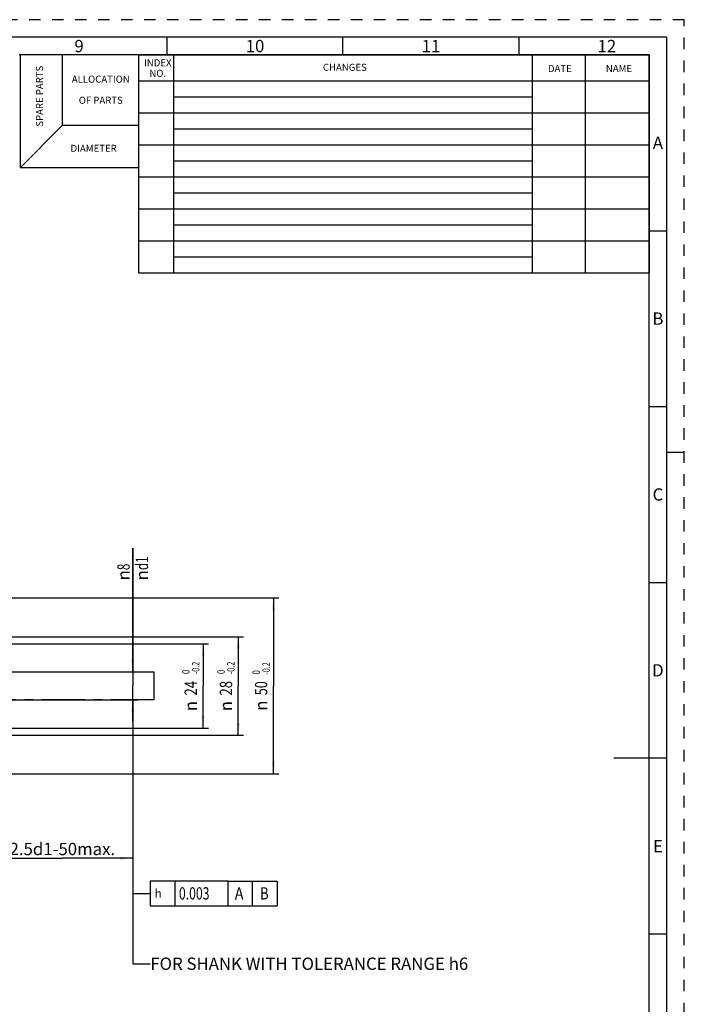
# Model space of a CAD drawing. Units: millimetres. Extents: x 0 to 594, y 0 to 420.
# Drawn here: x 405 to 594, y 140 to 420 of the extents above; entities that cross this region are included whole.
import ezdxf
from ezdxf.enums import TextEntityAlignment as Align

# ---------------------------------------------------------------- set-up
doc = ezdxf.new("R2010")
doc.units = ezdxf.units.MM
doc.header["$LTSCALE"] = 32.67
doc.linetypes.add('CENTER', pattern=[0.6, 0.375, -0.075, 0.075, -0.075])
doc.linetypes.add('HIDDEN', pattern=[0.2, 0.1, -0.1])
doc.layers.get('0').update_dxf_attribs({"linetype": 'CONTINUOUS'})
for name, color, linetype in [('283673-000-00-ED1_CL', 7, 'CONTINUOUS'), ('283673-000-00-ED1_FORMAT', 7, 'CONTINUOUS'), ('30347217_DIM', 7, 'CONTINUOUS'), ('30349206_DIM', 7, 'CONTINUOUS'), ('HLP_MANDREL_AZ', 7, 'CONTINUOUS')]:
    doc.layers.add(name, color=color, linetype=linetype)
doc.styles.get("Standard").update_dxf_attribs({"font": 'TXT.SHX', "width": 0.7})
doc.styles.add('TEXTSTYLE_2', font='TXT.SHX', dxfattribs={"width": 0.675})
doc.styles.add('TEXTSTYLE_3', font='gdt', dxfattribs={"width": 0.7})
doc.styles.add('TEXTSTYLE_4', font='TXT.SHX', dxfattribs={"width": 0.6})
doc.dimstyles.new('DIMSTYLE_1', dxfattribs={"dimtxt": 3.5, "dimasz": 3.5, "dimexe": 1.5, "dimexo": 0, "dimgap": 0.875, "dimtad": 1, "dimdec": 3, "dimdsep": 46, "dimtxsty": 'STANDARD', "dimblk": '_FILLED', "dimblk1": '_FILLED', "dimblk2": '_FILLED', "dimcen": 0.09, "dimclrt": 2, "dimadec": 3, "dimazin": 2, "dimtp": 0.1, "dimtm": 0.1, "dimtfac": 1, "dimtdec": 3, "dimtofl": 0, "dimtmove": 0, "dimatfit": 3, "dimldrblk": '_FILLED', "dimfxl": 1, "dimtolj": 1, "dimarcsym": 0})
doc.dimstyles.new('DIMSTYLE_2', dxfattribs={"dimtxt": 3.5, "dimasz": 3.5, "dimexe": 1.5, "dimexo": 0, "dimgap": 0.875, "dimtad": 1, "dimdec": 3, "dimdsep": 46, "dimtxsty": 'STANDARD', "dimblk": '_FILLED', "dimblk1": '_FILLED', "dimblk2": '_FILLED', "dimcen": 0.09, "dimclrt": 2, "dimadec": 3, "dimazin": 2, "dimtp": 0.15, "dimtm": 0.15, "dimtfac": 1, "dimtdec": -1, "dimtofl": 0, "dimtmove": 0, "dimatfit": 3, "dimldrblk": '_FILLED', "dimfxl": 1, "dimtolj": 1, "dimarcsym": 0})
doc.dimstyles.new('DIMSTYLE_3', dxfattribs={"dimtxt": 3.5, "dimasz": 3.5, "dimexe": 1.5, "dimexo": 0, "dimgap": 0.875, "dimtad": 1, "dimdec": 3, "dimdsep": 46, "dimtxsty": 'STANDARD', "dimblk": '_FILLED', "dimblk1": '_FILLED', "dimblk2": '_FILLED', "dimcen": 0.09, "dimclrt": 2, "dimadec": 3, "dimazin": 2, "dimtol": 1, "dimtm": 0.2, "dimtfac": 0.6, "dimtdec": 3, "dimtofl": 0, "dimtmove": 0, "dimatfit": 3, "dimldrblk": '_FILLED', "dimfxl": 1, "dimtolj": 1, "dimarcsym": 0})
doc.dimstyles.get("Standard").update_dxf_attribs({"dimtxt": 3.5, "dimasz": 3.5, "dimexe": 1.5, "dimexo": 0, "dimtad": 1, "dimdec": 3, "dimdsep": 46, "dimtxsty": 'STANDARD', "dimblk": '_FILLED', "dimblk1": '_FILLED', "dimblk2": '_FILLED', "dimcen": 0.09, "dimclrt": 2, "dimadec": 3, "dimazin": 2, "dimtol": 1, "dimtp": 0.005, "dimtm": 0.005, "dimtfac": 1, "dimtdec": 3, "dimtofl": 0, "dimtmove": 0, "dimatfit": 3, "dimldrblk": '_FILLED', "dimfxl": 1, "dimtolj": 1, "dimarcsym": 0})

# ---------------------------------------------------------------- blocks, each defined once
blk = doc.blocks.new('_FILLED')
at = {"color": 0, "linetype": 'BYBLOCK'}
blk.add_solid([(0, 0), (-1, 0.125), (-1, -0.125)], dxfattribs=at)
blk = doc.blocks.new('*D0')
at = {"layer": '30349206_DIM', "color": 3, "linetype": 'CONTINUOUS'}
for p, q in [((437.24, 234.57), (437.24, 269.74)), ((437.24, 269.74), (437.24, 230.57)), ((395.74, 234.57), (438.74, 234.57)), ((437.24, 220.57), (437.24, 230.57)), ((395.74, 226.57), (438.74, 226.57)), ((437.24, 226.57), (437.24, 220.57))]:
    blk.add_line(p, q, dxfattribs=at)
at = {"layer": '30349206_DIM', "color": 3, "linetype": 'CONTINUOUS', "xscale": 3.5, "yscale": 3.5, "zscale": 3.5}
for p, rotation in [((437.24, 234.57), 270), ((437.24, 226.57), 90)]:
    blk.add_blockref('_FILLED', p, dxfattribs=dict(at, rotation=rotation))
at = {"layer": '30349206_DIM', "color": 2, "linetype": 'CONTINUOUS', "insert": (432.87, 260.57), "char_height": 3.5, "width": 13.75, "attachment_point": 1, "rotation": 90, "line_spacing_factor": 0.9, "style": 'TEXTSTYLE_3'}
blk.add_mtext('{\\fgdt;n}\\fTXT.SHX;{\\W0.7;8}\\P\\fgdt;{\\fgdt;n}\\fTXT.SHX;{\\W0.7;d1}', dxfattribs=at)
blk = doc.blocks.new('GEOM_TOLERANCE_SYMBOLS_BL9', base_point=(457.76, 171.57))
at = {"layer": '283673-000-00-ED1_CL', "color": 3, "linetype": 'CONTINUOUS'}
for p, q in [((442.24, 175.07), (442.24, 168.07)), ((464.24, 175.07), (442.24, 175.07)), ((449.24, 175.07), (449.24, 168.07)), ((464.24, 175.07), (464.24, 168.07)), ((464.24, 175.07), (471.24, 175.07)), ((471.24, 168.07), (471.24, 175.07)), ((471.28, 175.07), (478.28, 175.07)), ((478.28, 175.07), (478.28, 168.07)), ((437.24, 171.57), (442.24, 171.57)), ((442.24, 168.07), (464.24, 168.07)), ((464.24, 168.07), (471.24, 168.07)), ((471.28, 168.07), (478.28, 168.07))]:
    blk.add_line(p, q, dxfattribs=at)
at = {"layer": '283673-000-00-ED1_CL', "color": 2, "linetype": 'CONTINUOUS', "style": 'TEXTSTYLE_3'}
blk.add_text('h', height=2.4, dxfattribs=at).set_placement((443.49, 170.37))
at = {"layer": '283673-000-00-ED1_CL', "color": 2, "linetype": 'CONTINUOUS'}
for s, width, p in [('0.003', 0.728571, (450.37, 169.82)), ('A', 0.857143, (466.24, 169.82)), ('B', 0.785714, (473.4, 169.82))]:
    blk.add_text(s, height=3.5, dxfattribs=dict(at, width=width)).set_placement(p)
blk = doc.blocks.new('*D2')
at = {"layer": '30349206_DIM', "color": 3, "linetype": 'CONTINUOUS'}
for p, q in [((437.24, 226.57), (437.24, 180.07)), ((397.24, 221.57), (397.24, 180.07)), ((397.24, 181.57), (417.24, 181.57)), ((437.24, 181.57), (417.24, 181.57))]:
    blk.add_line(p, q, dxfattribs=at)
at = {"layer": '30349206_DIM', "color": 3, "linetype": 'CONTINUOUS', "xscale": 3.5, "yscale": 3.5, "zscale": 3.5, "rotation": 180}
blk.add_blockref('_FILLED', (397.24, 181.57), dxfattribs=at)
at = {"layer": '30349206_DIM', "color": 3, "linetype": 'CONTINUOUS', "xscale": 3.5, "yscale": 3.5, "zscale": 3.5}
blk.add_blockref('_FILLED', (437.24, 181.57), dxfattribs=at)
at = {"layer": '30349206_DIM', "color": 2, "linetype": 'CONTINUOUS', "insert": (417.24, 185.95), "char_height": 3.5, "width": 44.625, "attachment_point": 2, "line_spacing_factor": 0.9}
blk.add_mtext('2.5d1-50max.', dxfattribs=at)
blk = doc.blocks.new('*D4')
at = {"layer": '30347217_DIM', "color": 3, "linetype": 'CONTINUOUS'}
for p, q in [((376.04, 244.57), (468.74, 244.57)), ((467.24, 244.57), (467.24, 230.57)), ((467.24, 216.57), (467.24, 230.57)), ((376.04, 216.57), (468.74, 216.57))]:
    blk.add_line(p, q, dxfattribs=at)
at = {"layer": '30347217_DIM', "color": 3, "linetype": 'CONTINUOUS', "xscale": 3.5, "yscale": 3.5, "zscale": 3.5}
for p, rotation in [((467.24, 244.57), 90), ((467.24, 216.57), 270)]:
    blk.add_blockref('_FILLED', p, dxfattribs=dict(at, rotation=rotation))
at = {"layer": '30347217_DIM', "color": 2, "linetype": 'CONTINUOUS', "style": 'TEXTSTYLE_4'}
for s, width, p in [('-0.2', 0.714286, (466.19, 235.66)), (' 0', 0.785714, (463.39, 234.31))]:
    blk.add_text(s, height=2.1, rotation=90, dxfattribs=dict(at, width=width)).set_placement(p, align=Align.CENTER)
at = {"layer": '30347217_DIM', "color": 2, "linetype": 'CONTINUOUS', "width": 0.785714}
blk.add_text('28', height=3.5, rotation=90, dxfattribs=at).set_placement((465.49, 229.91), align=Align.CENTER)
at = {"layer": '30347217_DIM', "color": 2, "linetype": 'CONTINUOUS', "style": 'TEXTSTYLE_3'}
blk.add_text('n', height=3.5, rotation=90, dxfattribs=at).set_placement((465.49, 224.82), align=Align.CENTER)
blk = doc.blocks.new('*D5')
at = {"layer": '30347217_DIM', "color": 3, "linetype": 'CONTINUOUS'}
for p, q in [((357.08, 255.57), (478.74, 255.57)), ((477.24, 255.57), (477.24, 230.57)), ((477.24, 205.57), (477.24, 230.57)), ((357.08, 205.57), (478.74, 205.57))]:
    blk.add_line(p, q, dxfattribs=at)
at = {"layer": '30347217_DIM', "color": 3, "linetype": 'CONTINUOUS', "xscale": 3.5, "yscale": 3.5, "zscale": 3.5}
for p, rotation in [((477.24, 255.57), 90), ((477.24, 205.57), 270)]:
    blk.add_blockref('_FILLED', p, dxfattribs=dict(at, rotation=rotation))
at = {"layer": '30347217_DIM', "color": 2, "linetype": 'CONTINUOUS', "style": 'TEXTSTYLE_4'}
for s, width, p in [('-0.2', 0.714286, (476.19, 235.53)), (' 0', 0.785714, (473.39, 234.18))]:
    blk.add_text(s, height=2.1, rotation=90, dxfattribs=dict(at, width=width)).set_placement(p, align=Align.CENTER)
at = {"layer": '30347217_DIM', "color": 2, "linetype": 'CONTINUOUS', "width": 0.75}
blk.add_text('50', height=3.5, rotation=90, dxfattribs=at).set_placement((475.49, 229.91), align=Align.CENTER)
at = {"layer": '30347217_DIM', "color": 2, "linetype": 'CONTINUOUS', "style": 'TEXTSTYLE_3'}
blk.add_text('n', height=3.5, rotation=90, dxfattribs=at).set_placement((475.49, 224.95), align=Align.CENTER)
blk = doc.blocks.new('*D8')
at = {"layer": '30347217_DIM', "color": 3, "linetype": 'CONTINUOUS'}
for p, q in [((397.24, 242.57), (458.74, 242.57)), ((457.24, 242.57), (457.24, 230.57)), ((457.24, 218.57), (457.24, 230.57)), ((397.24, 218.57), (458.74, 218.57))]:
    blk.add_line(p, q, dxfattribs=at)
at = {"layer": '30347217_DIM', "color": 3, "linetype": 'CONTINUOUS', "xscale": 3.5, "yscale": 3.5, "zscale": 3.5}
for p, rotation in [((457.24, 242.57), 90), ((457.24, 218.57), 270)]:
    blk.add_blockref('_FILLED', p, dxfattribs=dict(at, rotation=rotation))
at = {"layer": '30347217_DIM', "color": 2, "linetype": 'CONTINUOUS', "style": 'TEXTSTYLE_4'}
for s, width, p in [('-0.2', 0.714286, (456.19, 235.66)), (' 0', 0.785714, (453.39, 234.31))]:
    blk.add_text(s, height=2.1, rotation=90, dxfattribs=dict(at, width=width)).set_placement(p, align=Align.CENTER)
at = {"layer": '30347217_DIM', "color": 2, "linetype": 'CONTINUOUS', "width": 0.785714}
blk.add_text('24', height=3.5, rotation=90, dxfattribs=at).set_placement((455.49, 229.91), align=Align.CENTER)
at = {"layer": '30347217_DIM', "color": 2, "linetype": 'CONTINUOUS', "style": 'TEXTSTYLE_3'}
blk.add_text('n', height=3.5, rotation=90, dxfattribs=at).set_placement((455.49, 224.82), align=Align.CENTER)

msp = doc.modelspace()

# ---------------------------------------------------------------- linework, layer by layer
at = {"layer": '283673-000-00-ED1_FORMAT', "color": 6, "linetype": 'HIDDEN'}
for p, q in [((594, 420), (0, 420)), ((594, 0), (594, 420))]:
    msp.add_line(p, q, dxfattribs=at)
at = {"layer": '283673-000-00-ED1_FORMAT', "color": 7, "linetype": 'CONTINUOUS'}
for p, q in [((589, 415), (5, 415)), ((589, 5), (589, 415)), ((584, 410), (404.9411, 410)), ((405.3014, 377.999), (405.3014, 410)), ((417.3014, 389.999), (417.3014, 410)), ((438.9014, 410), (438.9014, 348)), ((448.9014, 348), (448.9014, 410)), ((550.9, 348), (550.9, 410)), ((565.9, 348), (565.9, 410)), ((584, 348), (584, 410)), ((438.9014, 402.5999), (584, 402.5999)), ((448.9014, 398.0499), (550.9, 398.0499)), ((438.9014, 393.5), (584, 393.5)), ((405.3014, 377.999), (417.3014, 389.999)), ((417.3014, 389.999), (438.9014, 389.999)), ((448.9014, 388.95), (550.9, 388.95)), ((438.9014, 384.4), (584, 384.4)), ((405.3014, 377.999), (438.9014, 377.999)), ((448.9014, 379.85), (550.9, 379.85)), ((438.9014, 375.3), (584, 375.3)), ((448.9014, 370.75), (550.9, 370.75)), ((438.9014, 366.2), (584, 366.2)), ((448.9014, 361.65), (550.9, 361.65)), ((438.9014, 357.1), (584, 357.1)), ((448.9014, 352.55), (550.9, 352.55)), ((438.9014, 348), (584, 348)), ((589, 210), (574, 210))]:
    msp.add_line(p, q, dxfattribs=at)
at = {"layer": '283673-000-00-ED1_FORMAT', "color": 3, "linetype": 'CONTINUOUS'}
for p, q in [((447, 410), (447, 415)), ((497, 410), (497, 415)), ((547, 415), (547, 410)), ((438.9014, 410), (584.0014, 410)), ((438.9014, 410), (438.9014, 348)), ((584.0014, 410), (584.0014, 348)), ((584, 360), (589, 360)), ((438.9014, 348), (584.0014, 348)), ((584, 72.5), (584, 348)), ((584, 310), (589, 310)), ((589, 297), (594, 297)), ((584, 260), (589, 260)), ((584, 160.0599), (589, 160.0599))]:
    msp.add_line(p, q, dxfattribs=at)
at = {"layer": 'HLP_MANDREL_AZ', "color": 30, "linetype": 'CENTER'}
for p, q in [((397.2422, 234.5738), (443.2412, 234.5738)), ((443.2412, 234.5738), (443.2412, 226.5738)), ((443.2412, 226.5738), (397.2422, 226.5738))]:
    msp.add_line(p, q, dxfattribs=at)

# ---------------------------------------------------------------- block references
at = {"layer": '283673-000-00-ED1_CL', "color": 3, "linetype": 'CONTINUOUS'}
msp.add_blockref('GEOM_TOLERANCE_SYMBOLS_BL9', (457.7606, 171.5741), dxfattribs=at)

# ---------------------------------------------------------------- texts
at = {"color": 2, "linetype": 'CONTINUOUS', "insert": (442.2422, 153.3238), "char_height": 3.5, "width": 137.875, "attachment_point": 1, "line_spacing_factor": 0.9}
msp.add_mtext('FOR SHANK WITH TOLERANCE RANGE h6', dxfattribs=at)
at = {"layer": '283673-000-00-ED1_FORMAT', "color": 90, "linetype": 'CONTINUOUS', "char_height": 3.5, "attachment_point": 2, "line_spacing_factor": 0.9, "style": 'TEXTSTYLE_2'}
for s, insert, width in [('9', (422, 414.25), 4.125), ('10', (472, 414.25), 7.125), ('11', (522, 414.25), 6), ('12', (572, 414.25), 7.125), ('A', (586.5, 386.75), 4.5), ('B', (586.5, 336.75), 4.125), ('C', (586.5, 286.75), 4.375), ('D', (586.5, 236.75), 4.75), ('E', (586.5, 186.75), 3.75)]:
    msp.add_mtext(s, dxfattribs=dict(at, insert=insert, width=width))
at = {"layer": '283673-000-00-ED1_FORMAT', "color": 2, "linetype": 'CONTINUOUS', "char_height": 2, "line_spacing_factor": 0.9}
for s, insert, width, attachment_point in [('INDEX\\PNO.', (444.3535, 408.7498), 11.714286, 2), ('CHANGES', (497.5267, 407.4685), 16.642857, 2), ('DATE', (555.2387, 407.1192), 10, 1), ('NAME', (575.4356, 407.1192), 9.642857, 2), ('ALLOCATION\\P \\POF PARTS', (428.1667, 404.0928), 23.071429, 2), ('DIAMETER', (426.1327, 384.428), 19, 2)]:
    msp.add_mtext(s, dxfattribs=dict(at, insert=insert, width=width, attachment_point=attachment_point))
at = {"layer": '283673-000-00-ED1_FORMAT', "color": 2, "linetype": 'CONTINUOUS', "insert": (409.7608, 398.2421), "char_height": 2, "width": 26.357143, "attachment_point": 2, "rotation": 90, "line_spacing_factor": 0.9}
msp.add_mtext('SPARE PARTS', dxfattribs=at)

# ---------------------------------------------------------------- dimensions: what is measured, and where the dimension line sits
at = {"layer": '30347217_DIM', "color": 3, "linetype": 'CONTINUOUS'}
for base, p1, p2, picture, middle in [((477.2422, 255.5738), (357.083, 205.5738), (357.083, 255.5738), '*D5', (477.2422, 230.5738)), ((467.2422, 244.5738), (376.0422, 216.5738), (376.0422, 244.5738), '*D4', (467.2422, 230.5738)), ((457.2422, 242.5738), (397.2422, 218.5738), (397.2422, 242.5738), '*D8', (457.2422, 230.5738))]:
    dim = msp.add_linear_dim(base=base, p1=p1, p2=p2, angle=90, text='%%c<>', dimstyle='DIMSTYLE_3', dxfattribs=at)
    dim.commit()
    dim.dimension.update_dxf_attribs({"geometry": picture, "text_midpoint": middle, "dimtype": 160})
at = {"layer": '30349206_DIM', "color": 3, "linetype": 'CONTINUOUS'}
dim = msp.add_linear_dim(base=(437.2422, 234.5738), p1=(395.7422, 226.5738), p2=(395.7422, 234.5738), angle=90, text='%%c<>\\P%%cd1', dimstyle='DIMSTYLE_1', dxfattribs=at)
dim.commit()
dim.dimension.update_dxf_attribs({"geometry": '*D0', "text_midpoint": (437.2422, 265.1571), "dimtype": 160})
dim = msp.add_linear_dim(base=(437.2422, 181.5738), p1=(397.2422, 221.5738), p2=(437.2422, 226.5738), text='2.5d1-50max.', dimstyle='DIMSTYLE_2', dxfattribs=at)
dim.commit()
dim.dimension.update_dxf_attribs({"geometry": '*D2', "text_midpoint": (417.2422, 181.5738), "dimtype": 160})

# ---------------------------------------------------------------- leaders
at = {"color": 3, "linetype": 'CONTINUOUS'}
msp.add_leader([(437.2422, 226.5738), (437.2422, 151.5738), (442.2422, 151.5738)], dimstyle='STANDARD', override={"dimtad": 0}, dxfattribs=at)
at = {"layer": '283673-000-00-ED1_CL', "color": 3, "linetype": 'CONTINUOUS'}
msp.add_leader([(437.2422, 226.5738), (437.2422, 171.5738), (437.2422, 171.5738)], dimstyle='STANDARD', override={"dimtad": 0}, dxfattribs=at)

doc.saveas('drawing.dxf')
